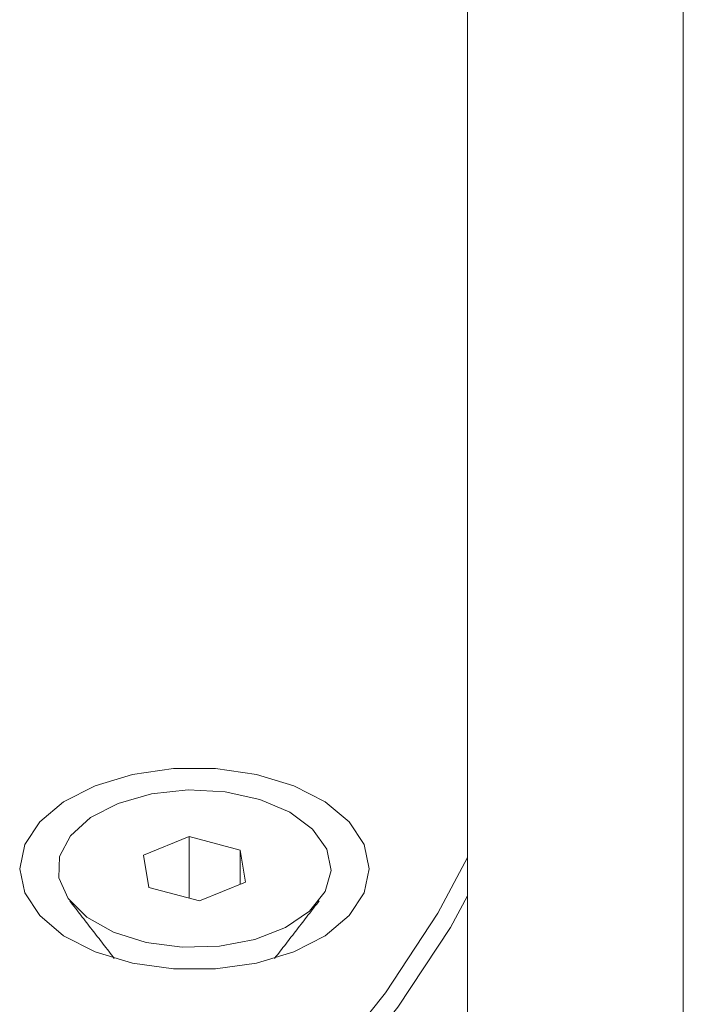
# Model space of a CAD drawing. Units: millimetres. Extents: x -45896 to -40646, y -1091 to 6334.
# Drawn here: x -43396 to -43381, y 1058 to 1080 of the extents above; entities that cross this region are included whole.
import ezdxf

# ---------------------------------------------------------------- set-up
doc = ezdxf.new("R2010")
doc.units = ezdxf.units.MM
doc.header["$LTSCALE"] = 3
doc.layers.get('0').update_dxf_attribs({"lineweight": 15})

msp = doc.modelspace()

# ---------------------------------------------------------------- linework, layer by layer
msp.add_line((-43385.684, 1210.195), (-43385.684, 1057.213))
at = {"color": 7, "linetype": 'Continuous', "lineweight": 15}
for p, q in [((-43380.823, 1179.821), (-43380.823, 1008.902)), ((-43391.953, 1061.537), (-43392.984, 1061.115)), ((-43390.806, 1061.232), (-43391.953, 1061.537)), ((-43391.953, 1060.147), (-43391.953, 1061.537)), ((-43390.689, 1060.506), (-43390.806, 1061.232)), ((-43390.806, 1060.458), (-43390.806, 1061.232)), ((-43392.984, 1061.115), (-43392.867, 1060.39)), ((-43391.72, 1060.085), (-43390.689, 1060.506)), ((-43392.867, 1060.39), (-43391.72, 1060.085))]:
    msp.add_line(p, q, dxfattribs=at)
at = {"color": 7, "linetype": 'Continuous', "lineweight": 15, "flags": 128}
for points in [[(-43387.899, 1060.811), (-43388.013, 1060.267), (-43388.35, 1059.754), (-43388.889, 1059.303), (-43389.6, 1058.94), (-43390.44, 1058.685), (-43391.362, 1058.554), (-43392.311, 1058.554), (-43393.233, 1058.685), (-43394.073, 1058.94), (-43394.784, 1059.303), (-43395.323, 1059.754), (-43395.66, 1060.267), (-43395.774, 1060.811), (-43395.66, 1061.355), (-43395.323, 1061.867), (-43394.784, 1062.318), (-43394.073, 1062.681), (-43393.233, 1062.936), (-43392.311, 1063.067), (-43391.362, 1063.067), (-43390.44, 1062.936), (-43389.6, 1062.681), (-43388.889, 1062.318), (-43388.35, 1061.867), (-43388.013, 1061.355), (-43387.899, 1060.811)], [(-43394.632, 1061.553), (-43394.181, 1061.961), (-43393.557, 1062.283), (-43392.805, 1062.497), (-43391.981, 1062.585), (-43391.146, 1062.542), (-43390.363, 1062.37), (-43389.689, 1062.083), (-43389.174, 1061.701), (-43388.857, 1061.253), (-43388.76, 1060.773), (-43388.892, 1060.295), (-43389.242, 1059.856), (-43389.785, 1059.487), (-43390.48, 1059.217), (-43391.275, 1059.064), (-43392.112, 1059.042), (-43392.928, 1059.15), (-43393.664, 1059.382), (-43394.264, 1059.72), (-43394.684, 1060.138), (-43394.893, 1060.607), (-43394.875, 1061.09), (-43394.632, 1061.553)], [(-43392.269, 1052.98), (-43390.499, 1054.598), (-43388.918, 1056.28), (-43387.534, 1058.019), (-43386.354, 1059.807), (-43385.684, 1061.067)], [(-43385.684, 1060.204), (-43386.065, 1059.489), (-43387.253, 1057.692), (-43388.644, 1055.945), (-43390.232, 1054.256), (-43392.011, 1052.63)]]:
    msp.add_lwpolyline(points, dxfattribs=at)
at = {"color": 7, "linetype": 'Continuous', "lineweight": 15}
for points in [[(-43394.645, 1060.086), (-43393.642, 1058.791)], [(-43390.031, 1058.791), (-43389.028, 1060.086)]]:
    msp.add_open_spline(points, degree=1, dxfattribs=at)

doc.saveas('drawing.dxf')
